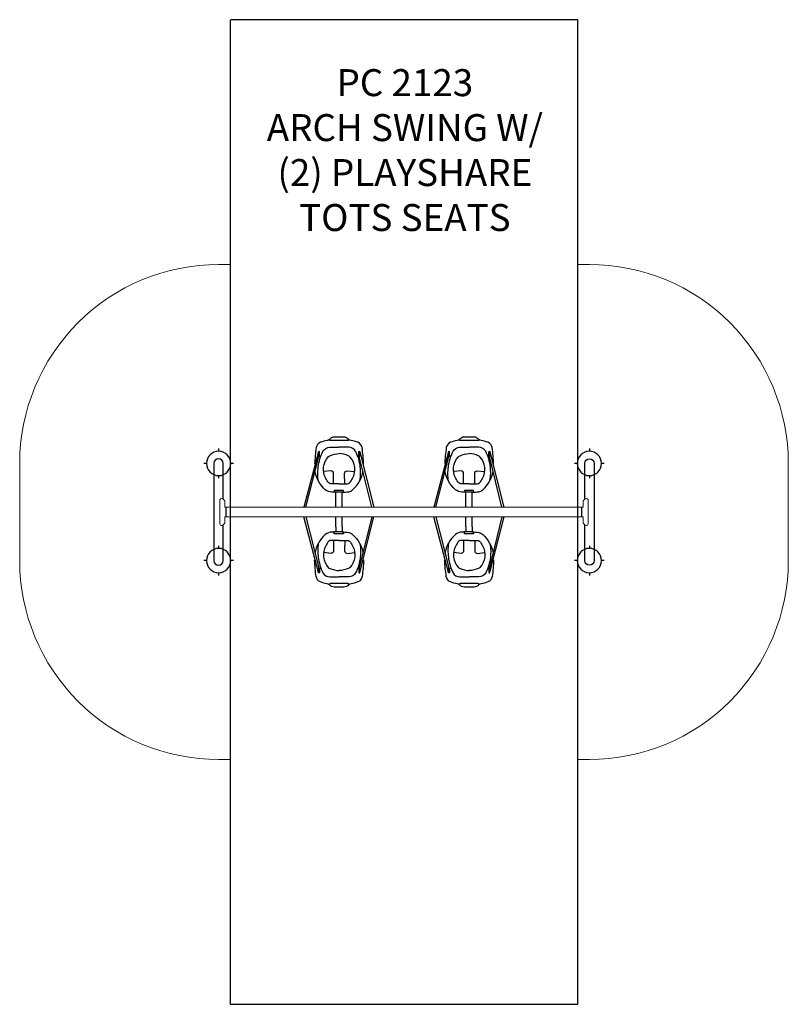
# Model space of a CAD drawing. Units: inches. Extents: x -74 to 211, y -164 to 200.
import ezdxf

# ---------------------------------------------------------------- set-up
doc = ezdxf.new("R2010")
doc.units = ezdxf.units.IN
doc.header["$MEASUREMENT"] = 0
for name, color, linetype in [('0_TEXT_SitePlan_ASTM', 9, 'Continuous'), ('Footings', 32, 'Continuous'), ('SWZ_ASTM', 130, 'Continuous'), ('UZ_ASTM', 150, 'Continuous')]:
    doc.layers.add(name, color=color, linetype=linetype)
doc.styles.get("Standard").update_dxf_attribs({"font": 'arial.ttf'})

# ---------------------------------------------------------------- blocks, each defined once
blk = doc.blocks.new('PostFooting')
at = {"layer": 'Footings'}
blk.add_lwpolyline([(4.5, 0, 1), (-4.5, 0, 1)], format="xyb", close=True, dxfattribs=at)
for points in [[(0, 5.5), (0, 4.5)], [(-4.5, 0), (-5.5, 0)], [(5.5, 0), (4.5, 0)], [(0, -4.5), (0, -5.5)]]:
    blk.add_lwpolyline(points, dxfattribs=at)
blk = doc.blocks.new('A2-2123-IIX2_Arch_Swing_R35_2II-2D')
for points in [[(53.73, 35.7, 0.031932), (53.2, 41.86, 0.266608), (51.63, 43.84, 0.051167), (49.16, 44.55, -0.077556), (48.22, 44.89, 0.223401), (46.49, 45.78), (44.69, 45.78), (42.9, 45.78, 0.233271), (41.12, 44.89, -0.098815), (40.23, 44.55, 0.051167), (37.76, 43.84, 0.266608), (36.19, 41.86, 0.026672), (35.62, 35.81, 0.026672)], [(48.22, 44.89), (48.22, 44.51, -0.067603), (47.79, 44.45), (41.55, 44.45, -0.067606), (41.12, 44.51), (41.12, 44.89)], [(101.97, 35.7, 0.031932), (101.43, 41.86, 0.266608), (99.87, 43.84, 0.051167), (97.4, 44.55, -0.077556), (96.46, 44.89, 0.223401), (94.72, 45.78), (92.93, 45.78), (91.14, 45.78, 0.233271), (89.35, 44.89, -0.098815), (88.46, 44.55, 0.051167), (85.99, 43.84, 0.266608), (84.43, 41.86, 0.026672), (83.86, 35.81, 0.026672)], [(96.46, 44.89), (96.45, 44.51, -0.067603), (96.02, 44.45), (89.79, 44.45, -0.067606), (89.36, 44.51), (89.35, 44.89)], [(36.99, 40.34), (36.99, 38.75, 0.99662), (37.37, 38.76), (37.37, 40.34, 0.999419), (36.99, 40.34, -57.055671)], [(52.36, 40.34), (52.36, 38.75, -0.99662), (51.98, 38.76), (51.98, 40.34, -0.999419), (52.36, 40.34, 57.055671)], [(85.23, 40.34), (85.23, 38.75, 0.99662), (85.6, 38.76), (85.6, 40.34, 0.999419), (85.23, 40.34, -57.055671)], [(100.59, 40.34), (100.59, 38.75, -0.99662), (100.22, 38.76), (100.22, 40.34, -0.999419), (100.59, 40.34, 57.055671)], [(1.75, 22.75), (1.75, 36, 1), (-1.75, 36), (-1.75, 0, 1), (1.75, 0), (1.75, 13.25)], [(135.75, 22.75), (135.75, 36, -1), (139.25, 36), (139.25, 0, -1), (135.75, 0), (135.75, 13.25)], [(43.43, 19.75), (43.43, 25.3, 0.004879), (42.02, 25.39, -0.155724), (39.55, 26.27, -0.169394), (35.7, 33.34)], [(45.81, 19.75), (45.81, 25.3, 0.0406), (48.25, 25.53, 0.179853), (49.69, 26.27, 0.169299), (53.63, 33.27)], [(91.67, 19.75), (91.67, 25.3, 0.004879), (90.25, 25.39, -0.155724), (87.79, 26.27, -0.169394), (83.94, 33.34)], [(94.04, 19.75), (94.04, 25.3, 0.0406), (96.48, 25.53, 0.179853), (97.92, 26.27, 0.169299), (101.87, 33.27)], [(43.43, 12.55), (43.43, 10.63, -0.004879), (42.02, 10.55, 0.155724), (39.55, 9.67, 0.169394), (35.7, 2.6, 0.169394)], [(45.81, 12.55), (45.81, 10.63, -0.0406), (48.25, 10.41, -0.179853), (49.69, 9.67, -0.169299), (53.63, 2.66, -0.169299)], [(91.67, 12.55), (91.67, 10.63, -0.004879), (90.25, 10.55, 0.155724), (87.79, 9.67, 0.169394), (83.94, 2.6, 0.169394)], [(94.04, 12.55), (94.04, 10.63, -0.0406), (96.48, 10.41, -0.179853), (97.92, 9.67, -0.169299), (101.87, 2.66, -0.169299)], [(53.73, 0.23, -0.031932), (53.2, -5.93, -0.266608), (51.63, -7.91, -0.051167), (49.16, -8.61, 0.077556), (48.22, -8.96, -0.223401), (46.49, -9.85), (44.69, -9.85), (42.9, -9.85, -0.233271), (41.12, -8.96, 0.098815), (40.23, -8.61, -0.051167), (37.76, -7.91, -0.266608), (36.19, -5.93, -0.026672), (35.62, 0.12, -0.026672)], [(101.97, 0.23, -0.031932), (101.43, -5.93, -0.266608), (99.87, -7.91, -0.051167), (97.4, -8.61, 0.077556), (96.46, -8.96, -0.223401), (94.72, -9.85), (92.93, -9.85), (91.14, -9.85, -0.233271), (89.35, -8.96, 0.098815), (88.46, -8.61, -0.051167), (85.99, -7.91, -0.266608), (84.43, -5.93, -0.026672), (83.86, 0.12, -0.026672)], [(36.99, -4.41), (36.99, -2.82, -0.99662), (37.37, -2.83), (37.37, -4.41, -0.999419), (36.99, -4.41, 57.055671)], [(52.36, -4.41), (52.36, -2.82, 0.99662), (51.98, -2.83), (51.98, -4.41, 0.999419), (52.36, -4.41, -57.055671)], [(85.23, -4.41), (85.23, -2.82, -0.99662), (85.6, -2.83), (85.6, -4.41, -0.999419), (85.23, -4.41, 57.055671)], [(100.59, -4.41), (100.59, -2.82, 0.99662), (100.22, -2.83), (100.22, -4.41, 0.999419), (100.59, -4.41, -57.055671)], [(48.22, -8.96), (48.22, -8.58, 0.067603), (47.79, -8.52), (41.55, -8.52, 0.067606), (41.12, -8.58), (41.12, -8.96)], [(96.46, -8.96), (96.45, -8.58, 0.067603), (96.02, -8.52), (89.79, -8.52, 0.067606), (89.36, -8.58), (89.35, -8.96)]]:
    blk.add_lwpolyline(points, format="xyb")
for points in [[(36.99, 40.34), (31.61, 19.75)], [(52.36, 40.34), (57.59, 19.75)], [(85.23, 40.34), (79.85, 19.75)], [(100.59, 40.34), (105.82, 19.75)], [(32.37, 19.75), (37.18, 38.57)], [(56.83, 19.75), (52.17, 38.57)], [(80.6, 19.75), (85.42, 38.57)], [(105.06, 19.75), (100.41, 38.57)], [(46.34, 25.32), (46.34, 25.99), (42.9, 25.99), (42.9, 25.33)], [(94.58, 25.32), (94.58, 25.99), (91.14, 25.99), (91.14, 25.33)], [(45.81, 25.3), (43.43, 25.3)], [(94.04, 25.3), (91.67, 25.3)], [(2.75, 16.25), (2.75, 19.75)], [(134.75, 16.25), (134.75, 19.75)], [(36.99, -4.41), (31.59, 16.25)], [(32.34, 16.25), (37.18, -2.64)], [(43.43, 12.55), (43.43, 16.25)], [(45.81, 12.55), (45.81, 16.25)], [(56.84, 16.25), (52.17, -2.64)], [(52.36, -4.41), (57.59, 16.25)], [(85.23, -4.41), (79.83, 16.25)], [(80.58, 16.25), (85.42, -2.64)], [(91.67, 12.55), (91.67, 16.25)], [(94.04, 12.55), (94.04, 16.25)], [(105.08, 16.25), (100.41, -2.64)], [(100.59, -4.41), (105.83, 16.25)], [(46.34, 10.62), (46.34, 9.94), (42.9, 9.94), (42.9, 10.6)], [(45.81, 10.63), (43.43, 10.63)], [(94.58, 10.62), (94.58, 9.94), (91.14, 9.94), (91.14, 10.6)], [(94.04, 10.63), (91.67, 10.63)]]:
    blk.add_lwpolyline(points)
at = {"elevation": 0}
for points in [[(36.97, 29.58, -0.062448), (36.97, 34.67, -0.090069), (38.69, 40.51, -0.238745), (41.22, 42), (41.68, 42.02), (44.76, 42.02)], [(52.38, 29.67, 0.075371), (52.54, 34.67, 0.090069), (50.82, 40.51, 0.238745), (48.3, 42), (47.84, 42.02), (44.76, 42.02)], [(85.21, 29.58, -0.062448), (85.21, 34.67, -0.090069), (86.93, 40.51, -0.238745), (89.45, 42), (89.91, 42.02), (92.99, 42.02)], [(100.62, 29.67, 0.075371), (100.78, 34.67, 0.090069), (99.06, 40.51, 0.238745), (96.54, 42), (96.08, 42.02), (92.99, 42.02)], [(44.68, 28.47), (42.61, 28.47), (41.63, 28.48, -0.171628), (40.83, 28.76, -0.08271), (39.76, 30.47, -0.334256), (40.68, 38.46, -0.101185), (41.29, 38.88, -0.077969), (44.68, 39.66)], [(44.68, 28.47), (46.76, 28.47), (47.73, 28.48, 0.171628), (48.54, 28.76, 0.08271), (49.61, 30.47, 0.334256), (48.69, 38.46, 0.101185), (48.08, 38.88, 0.077969), (44.68, 39.66)], [(92.92, 28.47), (90.84, 28.47), (89.87, 28.48, -0.171628), (89.06, 28.76, -0.08271), (87.99, 30.47, -0.334256), (88.91, 38.46, -0.101185), (89.52, 38.88, -0.077969), (92.92, 39.66)], [(92.92, 28.47), (95, 28.47), (95.97, 28.48, 0.171628), (96.78, 28.76, 0.08271), (97.85, 30.47, 0.334256), (96.92, 38.46, 0.101185), (96.31, 38.88, 0.077969), (92.92, 39.66)], [(42.61, 28.47), (42.63, 32.32, 0.210811), (42.35, 32.98, 0.147232), (41.7, 33.3), (38.9, 32.98)], [(46.76, 28.47), (46.73, 32.32, -0.210811), (47.02, 32.98, -0.147232), (47.67, 33.3), (50.47, 32.98)], [(90.84, 28.47), (90.87, 32.32, 0.210811), (90.59, 32.98, 0.147232), (89.93, 33.3), (87.13, 32.98)], [(95, 28.47), (94.97, 32.32, -0.210811), (95.25, 32.98, -0.147232), (95.91, 33.3), (98.71, 32.98)], [(44.68, 7.46), (42.61, 7.46), (41.63, 7.46, 0.171628), (40.83, 7.17, 0.08271), (39.76, 5.46, 0.334256), (40.68, -2.53, 0.101185), (41.29, -2.95, 0.077969), (44.68, -3.73)], [(42.61, 7.46), (42.63, 3.61, -0.210811), (42.35, 2.95, -0.147232), (41.7, 2.63), (38.9, 2.95)], [(44.68, 7.46), (46.76, 7.46), (47.73, 7.46, -0.171628), (48.54, 7.17, -0.08271), (49.61, 5.46, -0.334256), (48.69, -2.53, -0.101185), (48.08, -2.95, -0.077969), (44.68, -3.73)], [(46.76, 7.46), (46.73, 3.61, 0.210811), (47.02, 2.95, 0.147232), (47.67, 2.63), (50.47, 2.95)], [(92.92, 7.46), (90.84, 7.46), (89.87, 7.46, 0.171628), (89.06, 7.17, 0.08271), (87.99, 5.46, 0.334256), (88.91, -2.53, 0.101185), (89.52, -2.95, 0.077969), (92.92, -3.73)], [(90.84, 7.46), (90.87, 3.61, -0.210811), (90.59, 2.95, -0.147232), (89.93, 2.63), (87.13, 2.95)], [(92.92, 7.46), (95, 7.46), (95.97, 7.46, -0.171628), (96.78, 7.17, -0.08271), (97.85, 5.46, -0.334256), (96.92, -2.53, -0.101185), (96.31, -2.95, -0.077969), (92.92, -3.73)], [(95, 7.46), (94.97, 3.61, 0.210811), (95.25, 2.95, 0.147232), (95.91, 2.63), (98.71, 2.95)], [(36.97, 6.35, 0.062448), (36.97, 1.27, 0.090069), (38.69, -4.57, 0.238745), (41.22, -6.07), (41.68, -6.08), (44.76, -6.08)], [(52.38, 6.26, -0.075371), (52.54, 1.27, -0.090069), (50.82, -4.57, -0.238745), (48.3, -6.07), (47.84, -6.08), (44.76, -6.08)], [(85.21, 6.35, 0.062448), (85.21, 1.27, 0.090069), (86.93, -4.57, 0.238745), (89.45, -6.07), (89.91, -6.08), (92.99, -6.08)], [(100.62, 6.26, -0.075371), (100.78, 1.27, -0.090069), (99.06, -4.57, -0.238745), (96.54, -6.07), (96.08, -6.08), (92.99, -6.08)]]:
    blk.add_lwpolyline(points, format="xyb", dxfattribs=at)
at = {"linetype": 'Continuous', "lineweight": 0}
for points in [[(2.75, 16.25), (2.75, 16.25), (2.62, 16.19), (2.4, 16.18, 0.398978), (2.31, 16.08), (2.31, 13.87), (1.75, 13.25), (1.23, 13.04, -0.459276), (0.46, 13.64), (0.46, 22.33, -0.414214), (1.11, 22.98, -0.102646), (1.75, 22.75), (2.31, 22.12), (2.31, 19.92, 0.515469), (2.4, 19.82), (2.62, 19.81), (2.75, 19.75)], [(134.75, 16.25), (134.75, 16.25), (134.87, 16.19), (135.1, 16.18, -0.398978), (135.19, 16.08), (135.19, 13.87), (135.75, 13.25), (136.27, 13.04, 0.459276), (137.04, 13.64), (137.04, 22.33, 0.414214), (136.39, 22.98, 0.102646), (135.75, 22.75), (135.19, 22.12), (135.19, 19.92, -0.515469), (135.1, 19.82), (134.87, 19.81), (134.75, 19.75)]]:
    blk.add_lwpolyline(points, format="xyb", close=True, dxfattribs=at)
for points in [[(2.75, 19.75), (134.75, 19.75)], [(2.75, 16.25), (134.75, 16.25)]]:
    blk.add_lwpolyline(points, dxfattribs=at)
at = {"layer": 'Footings'}
for p in [(0, 36), (137.5, 36), (0, 0), (137.5, 0)]:
    blk.add_blockref('PostFooting', p, dxfattribs=at)

msp = doc.modelspace()

# ---------------------------------------------------------------- linework, layer by layer
at = {"layer": 'SWZ_ASTM'}
msp.add_lwpolyline([(4.28, 200.5), (4.28, -164.5), (133.22, -164.5), (133.22, 200.5), (4.81, 200.5)], dxfattribs=at)
at = {"layer": 'UZ_ASTM', "linetype": 'Continuous', "lineweight": 0}
msp.add_lwpolyline([(133.22, 200.5), (133.22, 109.75), (137.5, 109.75, -0.414214), (211.25, 36), (211.25, 0, -0.414214), (137.5, -73.75), (133.22, -73.75), (133.22, -164.5), (4.28, -164.5), (4.28, -73.75), (0, -73.75, -0.414214), (-73.75, 0), (-73.75, 36, -0.414214), (0, 109.75), (4.28, 109.74), (4.28, 200.5)], format="xyb", close=True, dxfattribs=at)

# ---------------------------------------------------------------- block references
msp.add_blockref('A2-2123-IIX2_Arch_Swing_R35_2II-2D', (0, 0))

# ---------------------------------------------------------------- texts
at = {"layer": '0_TEXT_SitePlan_ASTM', "insert": (69.07, 152.16), "char_height": 10, "attachment_point": 5}
msp.add_mtext_dynamic_manual_height_columns('PC 2123\\PARCH SWING W/\\P(2) PLAYSHARE\\PTOTS SEATS', width=154.9482, gutter_width=1, heights=[0], dxfattribs=at)

doc.saveas('drawing.dxf')
